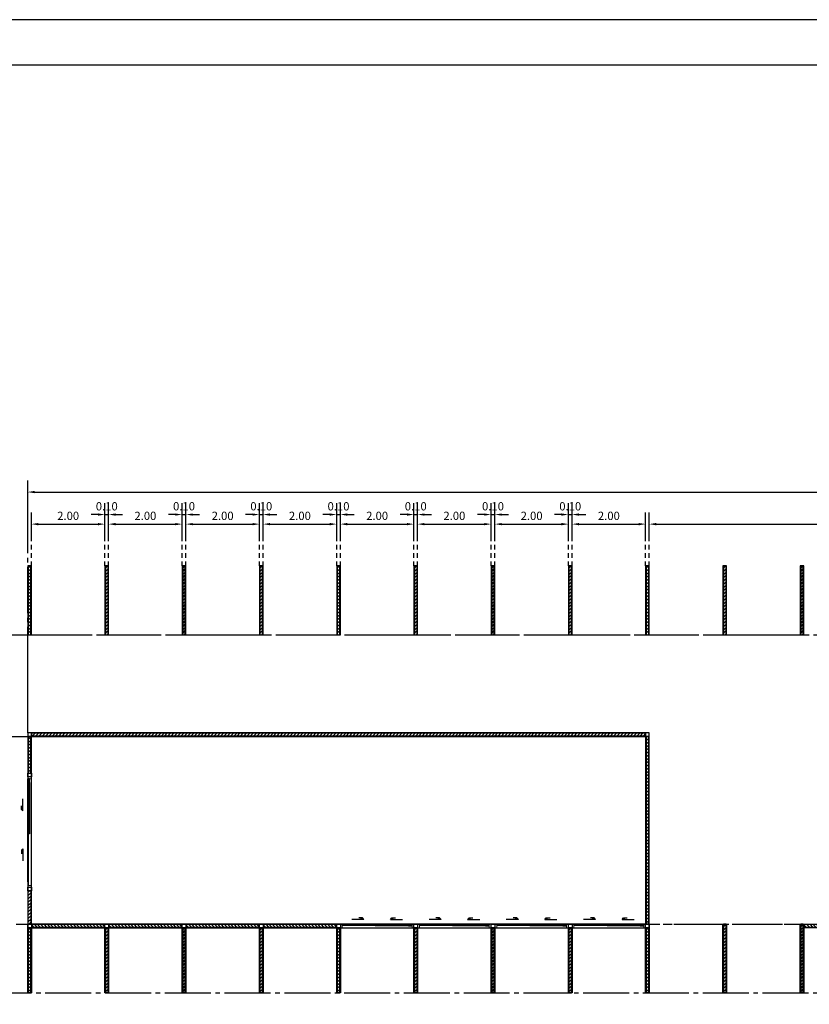
# Model space of a CAD drawing. Units: inches. Extents: x -1443 to -1023, y -1050 to -962.
# Drawn here: x -1360 to -1338, y -1025 to -998 of the extents above; entities that cross this region are included whole.
import ezdxf

# ---------------------------------------------------------------- set-up
doc = ezdxf.new("R2010")
doc.units = ezdxf.units.IN
doc.header["$MEASUREMENT"] = 0
for name, pattern in [('24-09-51$0$ms$0$HIDDEN', [0.375, 0.25, -0.125]), ('CENTER', [1.625, 1.25, -0.125, 0.125, -0.125]), ('HIDDEN2', [0.1875, 0.125, -0.0625]), ('JIS_09_08', [10.75, 8, -0.55, 0.55, -0.55, 0.55, -0.55])]:
    doc.linetypes.add(name, pattern=pattern)
doc.layers.get('Defpoints').update_dxf_attribs({"color": 5})
for name, color, linetype in [('CEILING', 1, 'Continuous'), ('grid', 251, 'CENTER'), ('OPEN-5', 152, 'Continuous'), ('OPEN-GLASS', 71, 'Continuous'), ('OPEN-GLASS2', 23, 'Continuous'), ('OPEN-GLASS3', 129, 'Continuous'), ('SLIDE', 54, 'Continuous'), ('TITLE', 7, 'Continuous'), ('wall', 7, 'Continuous'), ('Wall Hacth', 35, 'Continuous')]:
    doc.layers.add(name, color=color, linetype=linetype)
doc.layers.add('open', color=38, linetype='JIS_09_08', lineweight=5)
doc.styles.add('SIMPLEX', font='simplex.shx')
doc.dimstyles.new('125L-L', dxfattribs={"dimscale": 1.25, "dimtxt": 0.18, "dimasz": 0.15, "dimexe": 0.25, "dimexo": 0, "dimgap": 0.09, "dimtad": 1, "dimzin": 0, "dimdsep": 46, "dimtxsty": 'SIMPLEX', "dimcen": 0.09, "dimdle": 0.18, "dimclrd": 1, "dimclre": 7, "dimclrt": 7, "dimadec": 0, "dimazin": 0, "dimtfac": 1, "dimtix": 1, "dimtmove": 2, "dimatfit": 3, "dimfxl": 0.25, "dimtolj": 1, "dimtzin": 0, "dimarcsym": 0})
pattern_1 = [(45, (-1601.228227, -1188.855615), (-0.044194174, 0.044194174), [])]

# ---------------------------------------------------------------- blocks, each defined once
blk = doc.blocks.new('*D3')
at = {"color": 7, "lineweight": -2, "transparency": 16777216}
for p, q in [((-1359.722, -1012.566), (-1359.722, -1010.924)), ((-1307.122, -1012.566), (-1307.122, -1010.924))]:
    blk.add_line(p, q, dxfattribs=at)
at = {"color": 1, "lineweight": -2, "transparency": 16777216}
blk.add_line((-1359.535, -1011.236), (-1307.31, -1011.236), dxfattribs=at)
at = {"color": 1, "transparency": 16777216}
for points in [[(-1359.535, -1011.205), (-1359.535, -1011.268), (-1359.722, -1011.236)], [(-1307.31, -1011.205), (-1307.31, -1011.268), (-1307.122, -1011.236)]]:
    blk.add_solid(points, dxfattribs=at)
at = {"layer": 'Defpoints', "color": 0, "transparency": 16777216}
for p in [(-1307.122, -1011.236), (-1359.722, -1012.566), (-1307.122, -1012.566)]:
    blk.add_point(p, dxfattribs=at)
at = {"color": 7, "transparency": 16777216, "insert": (-1333.422, -1011.011), "char_height": 0.225, "attachment_point": 5, "style": 'SIMPLEX'}
blk.add_mtext('\\A1;52.60', dxfattribs=at)
blk = doc.blocks.new('ASLIDE')
for p, q in [((0, 0), (-0.328, 0)), ((-0.04, 0.04), (-0.14, 0.04)), ((-0.045, 0), (-0.084, 0.04)), ((0, 0), (-0.04, 0.04))]:
    blk.add_line(p, q)
blk = doc.blocks.new('*D5')
at = {"color": 7, "lineweight": -2, "transparency": 16777216}
for p, q in [((-1359.622, -1012.566), (-1359.622, -1011.796)), ((-1357.622, -1012.566), (-1357.622, -1011.796))]:
    blk.add_line(p, q, dxfattribs=at)
at = {"color": 1, "lineweight": -2, "transparency": 16777216}
blk.add_line((-1359.435, -1012.108), (-1357.81, -1012.108), dxfattribs=at)
at = {"color": 1, "transparency": 16777216}
for points in [[(-1359.435, -1012.077), (-1359.435, -1012.14), (-1359.622, -1012.108)], [(-1357.81, -1012.077), (-1357.81, -1012.14), (-1357.622, -1012.108)]]:
    blk.add_solid(points, dxfattribs=at)
at = {"layer": 'Defpoints', "color": 0, "transparency": 16777216}
for p in [(-1357.622, -1012.108), (-1359.622, -1012.566), (-1357.622, -1012.566)]:
    blk.add_point(p, dxfattribs=at)
at = {"color": 7, "transparency": 16777216, "insert": (-1358.622, -1011.883), "char_height": 0.225, "attachment_point": 5, "style": 'SIMPLEX'}
blk.add_mtext('\\A1;2.00', dxfattribs=at)
blk = doc.blocks.new('*D6')
at = {"color": 7, "lineweight": -2, "transparency": 16777216}
for p, q in [((-1357.522, -1012.566), (-1357.522, -1011.796)), ((-1355.522, -1012.566), (-1355.522, -1011.796))]:
    blk.add_line(p, q, dxfattribs=at)
at = {"color": 1, "lineweight": -2, "transparency": 16777216}
blk.add_line((-1357.335, -1012.108), (-1355.71, -1012.108), dxfattribs=at)
at = {"color": 1, "transparency": 16777216}
for points in [[(-1357.335, -1012.077), (-1357.335, -1012.14), (-1357.522, -1012.108)], [(-1355.71, -1012.077), (-1355.71, -1012.14), (-1355.522, -1012.108)]]:
    blk.add_solid(points, dxfattribs=at)
at = {"layer": 'Defpoints', "color": 0, "transparency": 16777216}
for p in [(-1355.522, -1012.108), (-1357.522, -1012.566), (-1355.522, -1012.566)]:
    blk.add_point(p, dxfattribs=at)
at = {"color": 7, "transparency": 16777216, "insert": (-1356.522, -1011.883), "char_height": 0.225, "attachment_point": 5, "style": 'SIMPLEX'}
blk.add_mtext('\\A1;2.00', dxfattribs=at)
blk = doc.blocks.new('*D7')
at = {"color": 7, "lineweight": -2, "transparency": 16777216}
for p, q in [((-1355.422, -1012.566), (-1355.422, -1011.796)), ((-1353.422, -1012.566), (-1353.422, -1011.796))]:
    blk.add_line(p, q, dxfattribs=at)
at = {"color": 1, "lineweight": -2, "transparency": 16777216}
blk.add_line((-1355.235, -1012.108), (-1353.61, -1012.108), dxfattribs=at)
at = {"color": 1, "transparency": 16777216}
for points in [[(-1355.235, -1012.077), (-1355.235, -1012.14), (-1355.422, -1012.108)], [(-1353.61, -1012.077), (-1353.61, -1012.14), (-1353.422, -1012.108)]]:
    blk.add_solid(points, dxfattribs=at)
at = {"layer": 'Defpoints', "color": 0, "transparency": 16777216}
for p in [(-1353.422, -1012.108), (-1355.422, -1012.566), (-1353.422, -1012.566)]:
    blk.add_point(p, dxfattribs=at)
at = {"color": 7, "transparency": 16777216, "insert": (-1354.422, -1011.883), "char_height": 0.225, "attachment_point": 5, "style": 'SIMPLEX'}
blk.add_mtext('\\A1;2.00', dxfattribs=at)
blk = doc.blocks.new('*D8')
at = {"color": 7, "lineweight": -2, "transparency": 16777216}
for p, q in [((-1353.322, -1012.566), (-1353.322, -1011.796)), ((-1351.322, -1012.566), (-1351.322, -1011.796))]:
    blk.add_line(p, q, dxfattribs=at)
at = {"color": 1, "lineweight": -2, "transparency": 16777216}
blk.add_line((-1353.135, -1012.108), (-1351.51, -1012.108), dxfattribs=at)
at = {"color": 1, "transparency": 16777216}
for points in [[(-1353.135, -1012.077), (-1353.135, -1012.14), (-1353.322, -1012.108)], [(-1351.51, -1012.077), (-1351.51, -1012.14), (-1351.322, -1012.108)]]:
    blk.add_solid(points, dxfattribs=at)
at = {"layer": 'Defpoints', "color": 0, "transparency": 16777216}
for p in [(-1351.322, -1012.108), (-1353.322, -1012.566), (-1351.322, -1012.566)]:
    blk.add_point(p, dxfattribs=at)
at = {"color": 7, "transparency": 16777216, "insert": (-1352.322, -1011.883), "char_height": 0.225, "attachment_point": 5, "style": 'SIMPLEX'}
blk.add_mtext('\\A1;2.00', dxfattribs=at)
blk = doc.blocks.new('*D9')
at = {"color": 7, "lineweight": -2, "transparency": 16777216}
for p, q in [((-1351.222, -1012.566), (-1351.222, -1011.796)), ((-1349.222, -1012.566), (-1349.222, -1011.796))]:
    blk.add_line(p, q, dxfattribs=at)
at = {"color": 1, "lineweight": -2, "transparency": 16777216}
blk.add_line((-1351.035, -1012.108), (-1349.41, -1012.108), dxfattribs=at)
at = {"color": 1, "transparency": 16777216}
for points in [[(-1351.035, -1012.077), (-1351.035, -1012.14), (-1351.222, -1012.108)], [(-1349.41, -1012.077), (-1349.41, -1012.14), (-1349.222, -1012.108)]]:
    blk.add_solid(points, dxfattribs=at)
at = {"layer": 'Defpoints', "color": 0, "transparency": 16777216}
for p in [(-1349.222, -1012.108), (-1351.222, -1012.566), (-1349.222, -1012.566)]:
    blk.add_point(p, dxfattribs=at)
at = {"color": 7, "transparency": 16777216, "insert": (-1350.222, -1011.883), "char_height": 0.225, "attachment_point": 5, "style": 'SIMPLEX'}
blk.add_mtext('\\A1;2.00', dxfattribs=at)
blk = doc.blocks.new('*D10')
at = {"color": 7, "lineweight": -2, "transparency": 16777216}
for p, q in [((-1349.122, -1012.566), (-1349.122, -1011.796)), ((-1347.122, -1012.566), (-1347.122, -1011.796))]:
    blk.add_line(p, q, dxfattribs=at)
at = {"color": 1, "lineweight": -2, "transparency": 16777216}
blk.add_line((-1348.935, -1012.108), (-1347.31, -1012.108), dxfattribs=at)
at = {"color": 1, "transparency": 16777216}
for points in [[(-1348.935, -1012.077), (-1348.935, -1012.14), (-1349.122, -1012.108)], [(-1347.31, -1012.077), (-1347.31, -1012.14), (-1347.122, -1012.108)]]:
    blk.add_solid(points, dxfattribs=at)
at = {"layer": 'Defpoints', "color": 0, "transparency": 16777216}
for p in [(-1347.122, -1012.108), (-1349.122, -1012.566), (-1347.122, -1012.566)]:
    blk.add_point(p, dxfattribs=at)
at = {"color": 7, "transparency": 16777216, "insert": (-1348.122, -1011.883), "char_height": 0.225, "attachment_point": 5, "style": 'SIMPLEX'}
blk.add_mtext('\\A1;2.00', dxfattribs=at)
blk = doc.blocks.new('*D11')
at = {"color": 7, "lineweight": -2, "transparency": 16777216}
for p, q in [((-1347.022, -1012.566), (-1347.022, -1011.796)), ((-1345.022, -1012.566), (-1345.022, -1011.796))]:
    blk.add_line(p, q, dxfattribs=at)
at = {"color": 1, "lineweight": -2, "transparency": 16777216}
blk.add_line((-1346.835, -1012.108), (-1345.21, -1012.108), dxfattribs=at)
at = {"color": 1, "transparency": 16777216}
for points in [[(-1346.835, -1012.077), (-1346.835, -1012.14), (-1347.022, -1012.108)], [(-1345.21, -1012.077), (-1345.21, -1012.14), (-1345.022, -1012.108)]]:
    blk.add_solid(points, dxfattribs=at)
at = {"layer": 'Defpoints', "color": 0, "transparency": 16777216}
for p in [(-1345.022, -1012.108), (-1347.022, -1012.566), (-1345.022, -1012.566)]:
    blk.add_point(p, dxfattribs=at)
at = {"color": 7, "transparency": 16777216, "insert": (-1346.022, -1011.883), "char_height": 0.225, "attachment_point": 5, "style": 'SIMPLEX'}
blk.add_mtext('\\A1;2.00', dxfattribs=at)
blk = doc.blocks.new('*D12')
at = {"color": 7, "lineweight": -2, "transparency": 16777216}
for p, q in [((-1344.922, -1012.566), (-1344.922, -1011.796)), ((-1342.922, -1012.566), (-1342.922, -1011.796))]:
    blk.add_line(p, q, dxfattribs=at)
at = {"color": 1, "lineweight": -2, "transparency": 16777216}
blk.add_line((-1344.735, -1012.108), (-1343.11, -1012.108), dxfattribs=at)
at = {"color": 1, "transparency": 16777216}
for points in [[(-1344.735, -1012.077), (-1344.735, -1012.14), (-1344.922, -1012.108)], [(-1343.11, -1012.077), (-1343.11, -1012.14), (-1342.922, -1012.108)]]:
    blk.add_solid(points, dxfattribs=at)
at = {"layer": 'Defpoints', "color": 0, "transparency": 16777216}
for p in [(-1342.922, -1012.108), (-1344.922, -1012.566), (-1342.922, -1012.566)]:
    blk.add_point(p, dxfattribs=at)
at = {"color": 7, "transparency": 16777216, "insert": (-1343.922, -1011.883), "char_height": 0.225, "attachment_point": 5, "style": 'SIMPLEX'}
blk.add_mtext('\\A1;2.00', dxfattribs=at)
blk = doc.blocks.new('*D13')
at = {"color": 7, "lineweight": -2, "transparency": 16777216}
for p, q in [((-1357.622, -1012.022), (-1357.622, -1011.536)), ((-1357.522, -1012.022), (-1357.522, -1011.536))]:
    blk.add_line(p, q, dxfattribs=at)
at = {"color": 1, "lineweight": -2, "transparency": 16777216}
for p, q in [((-1357.81, -1011.848), (-1357.997, -1011.848)), ((-1357.622, -1011.848), (-1357.522, -1011.848)), ((-1357.335, -1011.848), (-1357.147, -1011.848))]:
    blk.add_line(p, q, dxfattribs=at)
at = {"color": 1, "transparency": 16777216}
for points in [[(-1357.81, -1011.817), (-1357.81, -1011.879), (-1357.622, -1011.848)], [(-1357.335, -1011.817), (-1357.335, -1011.879), (-1357.522, -1011.848)]]:
    blk.add_solid(points, dxfattribs=at)
at = {"layer": 'Defpoints', "color": 0, "transparency": 16777216}
for p in [(-1357.522, -1011.848), (-1357.622, -1012.022), (-1357.522, -1012.022)]:
    blk.add_point(p, dxfattribs=at)
at = {"color": 7, "transparency": 16777216, "insert": (-1357.572, -1011.623), "char_height": 0.225, "attachment_point": 5, "style": 'SIMPLEX'}
blk.add_mtext('\\A1;0.10', dxfattribs=at)
blk = doc.blocks.new('*D14')
at = {"color": 7, "lineweight": -2, "transparency": 16777216}
for p, q in [((-1342.822, -1012.566), (-1342.822, -1011.796)), ((-1307.122, -1012.566), (-1307.122, -1011.796))]:
    blk.add_line(p, q, dxfattribs=at)
at = {"color": 1, "lineweight": -2, "transparency": 16777216}
blk.add_line((-1342.635, -1012.108), (-1307.31, -1012.108), dxfattribs=at)
at = {"color": 1, "transparency": 16777216}
for points in [[(-1342.635, -1012.077), (-1342.635, -1012.14), (-1342.822, -1012.108)], [(-1307.31, -1012.077), (-1307.31, -1012.14), (-1307.122, -1012.108)]]:
    blk.add_solid(points, dxfattribs=at)
at = {"layer": 'Defpoints', "color": 0, "transparency": 16777216}
for p in [(-1307.122, -1012.108), (-1342.822, -1012.566), (-1307.122, -1012.566)]:
    blk.add_point(p, dxfattribs=at)
at = {"color": 7, "transparency": 16777216, "insert": (-1324.972, -1011.883), "char_height": 0.225, "attachment_point": 5, "style": 'SIMPLEX'}
blk.add_mtext('\\A1;35.70', dxfattribs=at)
blk = doc.blocks.new('*D15')
at = {"color": 7, "lineweight": -2, "transparency": 16777216}
for p, q in [((-1355.522, -1012.022), (-1355.522, -1011.536)), ((-1355.422, -1012.022), (-1355.422, -1011.536))]:
    blk.add_line(p, q, dxfattribs=at)
at = {"color": 1, "lineweight": -2, "transparency": 16777216}
for p, q in [((-1355.71, -1011.848), (-1355.897, -1011.848)), ((-1355.522, -1011.848), (-1355.422, -1011.848)), ((-1355.235, -1011.848), (-1355.047, -1011.848))]:
    blk.add_line(p, q, dxfattribs=at)
at = {"color": 1, "transparency": 16777216}
for points in [[(-1355.71, -1011.817), (-1355.71, -1011.879), (-1355.522, -1011.848)], [(-1355.235, -1011.817), (-1355.235, -1011.879), (-1355.422, -1011.848)]]:
    blk.add_solid(points, dxfattribs=at)
at = {"layer": 'Defpoints', "color": 0, "transparency": 16777216}
for p in [(-1355.422, -1011.848), (-1355.522, -1012.022), (-1355.422, -1012.022)]:
    blk.add_point(p, dxfattribs=at)
at = {"color": 7, "transparency": 16777216, "insert": (-1355.472, -1011.623), "char_height": 0.225, "attachment_point": 5, "style": 'SIMPLEX'}
blk.add_mtext('\\A1;0.10', dxfattribs=at)
blk = doc.blocks.new('*D16')
at = {"color": 7, "lineweight": -2, "transparency": 16777216}
for p, q in [((-1353.422, -1012.022), (-1353.422, -1011.536)), ((-1353.322, -1012.022), (-1353.322, -1011.536))]:
    blk.add_line(p, q, dxfattribs=at)
at = {"color": 1, "lineweight": -2, "transparency": 16777216}
for p, q in [((-1353.61, -1011.848), (-1353.797, -1011.848)), ((-1353.422, -1011.848), (-1353.322, -1011.848)), ((-1353.135, -1011.848), (-1352.947, -1011.848))]:
    blk.add_line(p, q, dxfattribs=at)
at = {"color": 1, "transparency": 16777216}
for points in [[(-1353.61, -1011.817), (-1353.61, -1011.879), (-1353.422, -1011.848)], [(-1353.135, -1011.817), (-1353.135, -1011.879), (-1353.322, -1011.848)]]:
    blk.add_solid(points, dxfattribs=at)
at = {"layer": 'Defpoints', "color": 0, "transparency": 16777216}
for p in [(-1353.322, -1011.848), (-1353.422, -1012.022), (-1353.322, -1012.022)]:
    blk.add_point(p, dxfattribs=at)
at = {"color": 7, "transparency": 16777216, "insert": (-1353.372, -1011.623), "char_height": 0.225, "attachment_point": 5, "style": 'SIMPLEX'}
blk.add_mtext('\\A1;0.10', dxfattribs=at)
blk = doc.blocks.new('*D17')
at = {"color": 7, "lineweight": -2, "transparency": 16777216}
for p, q in [((-1351.322, -1012.022), (-1351.322, -1011.536)), ((-1351.222, -1012.022), (-1351.222, -1011.536))]:
    blk.add_line(p, q, dxfattribs=at)
at = {"color": 1, "lineweight": -2, "transparency": 16777216}
for p, q in [((-1351.51, -1011.848), (-1351.697, -1011.848)), ((-1351.322, -1011.848), (-1351.222, -1011.848)), ((-1351.035, -1011.848), (-1350.847, -1011.848))]:
    blk.add_line(p, q, dxfattribs=at)
at = {"color": 1, "transparency": 16777216}
for points in [[(-1351.51, -1011.817), (-1351.51, -1011.879), (-1351.322, -1011.848)], [(-1351.035, -1011.817), (-1351.035, -1011.879), (-1351.222, -1011.848)]]:
    blk.add_solid(points, dxfattribs=at)
at = {"layer": 'Defpoints', "color": 0, "transparency": 16777216}
for p in [(-1351.222, -1011.848), (-1351.322, -1012.022), (-1351.222, -1012.022)]:
    blk.add_point(p, dxfattribs=at)
at = {"color": 7, "transparency": 16777216, "insert": (-1351.272, -1011.623), "char_height": 0.225, "attachment_point": 5, "style": 'SIMPLEX'}
blk.add_mtext('\\A1;0.10', dxfattribs=at)
blk = doc.blocks.new('*D18')
at = {"color": 7, "lineweight": -2, "transparency": 16777216}
for p, q in [((-1349.222, -1012.022), (-1349.222, -1011.536)), ((-1349.122, -1012.022), (-1349.122, -1011.536))]:
    blk.add_line(p, q, dxfattribs=at)
at = {"color": 1, "lineweight": -2, "transparency": 16777216}
for p, q in [((-1349.41, -1011.848), (-1349.597, -1011.848)), ((-1349.222, -1011.848), (-1349.122, -1011.848)), ((-1348.935, -1011.848), (-1348.747, -1011.848))]:
    blk.add_line(p, q, dxfattribs=at)
at = {"color": 1, "transparency": 16777216}
for points in [[(-1349.41, -1011.817), (-1349.41, -1011.879), (-1349.222, -1011.848)], [(-1348.935, -1011.817), (-1348.935, -1011.879), (-1349.122, -1011.848)]]:
    blk.add_solid(points, dxfattribs=at)
at = {"layer": 'Defpoints', "color": 0, "transparency": 16777216}
for p in [(-1349.122, -1011.848), (-1349.222, -1012.022), (-1349.122, -1012.022)]:
    blk.add_point(p, dxfattribs=at)
at = {"color": 7, "transparency": 16777216, "insert": (-1349.172, -1011.623), "char_height": 0.225, "attachment_point": 5, "style": 'SIMPLEX'}
blk.add_mtext('\\A1;0.10', dxfattribs=at)
blk = doc.blocks.new('*D19')
at = {"color": 7, "lineweight": -2, "transparency": 16777216}
for p, q in [((-1347.122, -1012.022), (-1347.122, -1011.536)), ((-1347.022, -1012.022), (-1347.022, -1011.536))]:
    blk.add_line(p, q, dxfattribs=at)
at = {"color": 1, "lineweight": -2, "transparency": 16777216}
for p, q in [((-1347.31, -1011.848), (-1347.497, -1011.848)), ((-1347.122, -1011.848), (-1347.022, -1011.848)), ((-1346.835, -1011.848), (-1346.647, -1011.848))]:
    blk.add_line(p, q, dxfattribs=at)
at = {"color": 1, "transparency": 16777216}
for points in [[(-1347.31, -1011.817), (-1347.31, -1011.879), (-1347.122, -1011.848)], [(-1346.835, -1011.817), (-1346.835, -1011.879), (-1347.022, -1011.848)]]:
    blk.add_solid(points, dxfattribs=at)
at = {"layer": 'Defpoints', "color": 0, "transparency": 16777216}
for p in [(-1347.022, -1011.848), (-1347.122, -1012.022), (-1347.022, -1012.022)]:
    blk.add_point(p, dxfattribs=at)
at = {"color": 7, "transparency": 16777216, "insert": (-1347.072, -1011.623), "char_height": 0.225, "attachment_point": 5, "style": 'SIMPLEX'}
blk.add_mtext('\\A1;0.10', dxfattribs=at)
blk = doc.blocks.new('*D20')
at = {"color": 7, "lineweight": -2, "transparency": 16777216}
for p, q in [((-1345.022, -1012.022), (-1345.022, -1011.536)), ((-1344.922, -1012.022), (-1344.922, -1011.536))]:
    blk.add_line(p, q, dxfattribs=at)
at = {"color": 1, "lineweight": -2, "transparency": 16777216}
for p, q in [((-1345.21, -1011.848), (-1345.397, -1011.848)), ((-1345.022, -1011.848), (-1344.922, -1011.848)), ((-1344.735, -1011.848), (-1344.547, -1011.848))]:
    blk.add_line(p, q, dxfattribs=at)
at = {"color": 1, "transparency": 16777216}
for points in [[(-1345.21, -1011.817), (-1345.21, -1011.879), (-1345.022, -1011.848)], [(-1344.735, -1011.817), (-1344.735, -1011.879), (-1344.922, -1011.848)]]:
    blk.add_solid(points, dxfattribs=at)
at = {"layer": 'Defpoints', "color": 0, "transparency": 16777216}
for p in [(-1344.922, -1011.848), (-1345.022, -1012.022), (-1344.922, -1012.022)]:
    blk.add_point(p, dxfattribs=at)
at = {"color": 7, "transparency": 16777216, "insert": (-1344.972, -1011.623), "char_height": 0.225, "attachment_point": 5, "style": 'SIMPLEX'}
blk.add_mtext('\\A1;0.10', dxfattribs=at)

msp = doc.modelspace()

# ---------------------------------------------------------------- hatches: boundary and pattern name
at = {"layer": 'Wall Hacth'}
h = msp.add_hatch(dxfattribs=at)
h.set_pattern_fill('ANSI31', color=256, scale=0.5, angle=360, style=0)
h.set_pattern_definition([(45, (-1601.22822, -1184.02559), (-0.044194174, 0.044194174), [])])
h.paths.add_polyline_path([(-1359.637, -1013.245), (-1359.707, -1013.245), (-1359.707, -1015.115), (-1359.637, -1015.115)])
h = msp.add_hatch(dxfattribs=at)
h.set_pattern_fill('ANSI31', color=256, scale=0.5, angle=360, style=0)
h.set_pattern_definition([(45, (-1599.12822, -1184.02559), (-0.044194174, 0.044194174), [])])
h.paths.add_polyline_path([(-1357.537, -1013.245), (-1357.607, -1013.245), (-1357.607, -1015.115), (-1357.537, -1015.115)])
h = msp.add_hatch(dxfattribs=at)
h.set_pattern_fill('ANSI31', color=256, scale=0.5, angle=360, style=0)
h.set_pattern_definition([(45, (-1597.02822, -1184.02559), (-0.044194174, 0.044194174), [])])
h.paths.add_polyline_path([(-1355.437, -1013.245), (-1355.507, -1013.245), (-1355.507, -1015.115), (-1355.437, -1015.115)])
h = msp.add_hatch(dxfattribs=at)
h.set_pattern_fill('ANSI31', color=256, scale=0.5, angle=360, style=0)
h.set_pattern_definition([(45, (-1594.92822, -1184.02559), (-0.044194174, 0.044194174), [])])
h.paths.add_polyline_path([(-1353.337, -1013.245), (-1353.407, -1013.245), (-1353.407, -1015.115), (-1353.337, -1015.115)])
h = msp.add_hatch(dxfattribs=at)
h.set_pattern_fill('ANSI31', color=256, scale=0.5, angle=360, style=0)
h.set_pattern_definition([(45, (-1592.82822, -1184.02559), (-0.044194174, 0.044194174), [])])
h.paths.add_polyline_path([(-1351.237, -1013.245), (-1351.307, -1013.245), (-1351.307, -1015.115), (-1351.237, -1015.115)])
h = msp.add_hatch(dxfattribs=at)
h.set_pattern_fill('ANSI31', color=256, scale=0.5, angle=360, style=0)
h.set_pattern_definition([(45, (-1590.72822, -1184.02559), (-0.044194174, 0.044194174), [])])
h.paths.add_polyline_path([(-1349.137, -1013.245), (-1349.207, -1013.245), (-1349.207, -1015.115), (-1349.137, -1015.115)])
h = msp.add_hatch(dxfattribs=at)
h.set_pattern_fill('ANSI31', color=256, scale=0.5, angle=360, style=0)
h.set_pattern_definition([(45, (-1588.62822, -1184.02559), (-0.044194174, 0.044194174), [])])
h.paths.add_polyline_path([(-1347.037, -1013.245), (-1347.107, -1013.245), (-1347.107, -1015.115), (-1347.037, -1015.115)])
h = msp.add_hatch(dxfattribs=at)
h.set_pattern_fill('ANSI31', color=256, scale=0.5, angle=360, style=0)
h.set_pattern_definition([(45, (-1586.52822, -1184.02559), (-0.044194174, 0.044194174), [])])
h.paths.add_polyline_path([(-1344.937, -1013.245), (-1345.007, -1013.245), (-1345.007, -1015.115), (-1344.937, -1015.115)])
h = msp.add_hatch(dxfattribs=at)
h.set_pattern_fill('ANSI31', color=256, scale=0.5, angle=360, style=0)
h.set_pattern_definition([(45, (-1584.42822, -1184.02559), (-0.044194174, 0.044194174), [])])
h.paths.add_polyline_path([(-1342.837, -1013.245), (-1342.907, -1013.245), (-1342.907, -1015.115), (-1342.837, -1015.115)])
h = msp.add_hatch(dxfattribs=at)
h.set_pattern_fill('ANSI31', color=256, scale=0.5, angle=360, style=0)
h.set_pattern_definition([(45, (-1582.32822, -1184.02559), (-0.044194174, 0.044194174), [])])
h.paths.add_polyline_path([(-1340.737, -1013.245), (-1340.807, -1013.245), (-1340.807, -1015.115), (-1340.737, -1015.115)])
h = msp.add_hatch(dxfattribs=at)
h.set_pattern_fill('ANSI31', color=256, scale=0.5, angle=360, style=0)
h.set_pattern_definition([(45, (-1580.22822, -1184.02559), (-0.044194174, 0.044194174), [])])
h.paths.add_polyline_path([(-1338.637, -1013.245), (-1338.707, -1013.245), (-1338.707, -1015.115), (-1338.637, -1015.115)])
h = msp.add_hatch(dxfattribs=at)
h.set_pattern_fill('ANSI31', color=256, scale=0.02, angle=360, style=0)
h.set_pattern_definition([(45, (-2628.23388, -2984.99005), (0.0449012806, -0.0449012806), [])])
h.paths.add_polyline_path([(-1342.922, -1017.86), (-1342.922, -1017.79), (-1359.622, -1017.79), (-1359.622, -1017.86)])
h = msp.add_hatch(dxfattribs=at)
h.set_pattern_fill('ANSI31', color=256, scale=0.5, angle=360, style=0)
h.set_pattern_definition(pattern_1)
h.paths.add_polyline_path([(-1359.637, -1017.875), (-1359.707, -1017.875), (-1359.707, -1018.875), (-1359.637, -1018.875)])
h = msp.add_hatch(dxfattribs=at)
h.set_pattern_fill('ANSI31', color=256, scale=0.5, angle=360, style=0)
h.set_pattern_definition(pattern_1)
h.paths.add_polyline_path([(-1359.637, -1017.875), (-1359.707, -1017.875), (-1359.707, -1018.875), (-1359.637, -1018.875)])
h = msp.add_hatch(dxfattribs=at)
h.set_pattern_fill('ANSI31', color=256, scale=0.5, angle=360, style=0)
h.set_pattern_definition([(45, (-1584.42822, -1191.98559), (-0.044194174, 0.044194174), [])])
h.paths.add_polyline_path([(-1342.837, -1017.875), (-1342.907, -1017.875), (-1342.907, -1022.975), (-1342.837, -1022.975)])
h = msp.add_hatch(dxfattribs=at)
h.set_pattern_fill('ANSI31', color=256, scale=0.5, angle=360, style=0)
h.set_pattern_definition(pattern_1)
h.paths.add_polyline_path([(-1359.637, -1022.875), (-1359.707, -1022.875), (-1359.707, -1022.075), (-1359.637, -1022.075)])
h = msp.add_hatch(dxfattribs=at)
h.set_pattern_fill('ANSI31', color=256, scale=0.5, angle=360, style=0)
h.set_pattern_definition(pattern_1)
h.paths.add_polyline_path([(-1359.637, -1022.975), (-1359.707, -1022.975), (-1359.707, -1022.075), (-1359.637, -1022.075)])
h = msp.add_hatch(dxfattribs=at)
h.set_pattern_fill('ANSI31', color=256, scale=0.5, angle=360, style=0)
h.set_pattern_definition([(45, (-1601.22822, -1193.85559), (-0.044194174, 0.044194174), [])])
h.paths.add_polyline_path([(-1359.637, -1023.075), (-1359.707, -1023.075), (-1359.707, -1024.845), (-1359.637, -1024.845)])
h = msp.add_hatch(dxfattribs=at)
h.set_pattern_fill('ANSI31', color=256, scale=0.5, angle=270, style=0)
h.set_pattern_definition([(315, (-1529.202486, -781.469475), (0.044194174, 0.044194174), [])])
h.paths.add_polyline_path([(-1357.622, -1023.06), (-1357.622, -1022.99), (-1359.622, -1022.99), (-1359.622, -1023.06)])
h = msp.add_hatch(dxfattribs=at)
h.set_pattern_fill('ANSI31', color=256, scale=0.5, angle=360, style=0)
h.set_pattern_definition([(45, (-1599.12822, -1193.85559), (-0.044194174, 0.044194174), [])])
h.paths.add_polyline_path([(-1357.537, -1023.075), (-1357.607, -1023.075), (-1357.607, -1024.845), (-1357.537, -1024.845)])
h = msp.add_hatch(dxfattribs=at)
h.set_pattern_fill('ANSI31', color=256, scale=0.5, angle=270, style=0)
h.set_pattern_definition([(315, (-1527.102486, -781.469475), (0.044194174, 0.044194174), [])])
h.paths.add_polyline_path([(-1355.522, -1023.06), (-1355.522, -1022.99), (-1357.522, -1022.99), (-1357.522, -1023.06)])
h = msp.add_hatch(dxfattribs=at)
h.set_pattern_fill('ANSI31', color=256, scale=0.5, angle=360, style=0)
h.set_pattern_definition([(45, (-1597.02822, -1193.85559), (-0.044194174, 0.044194174), [])])
h.paths.add_polyline_path([(-1355.437, -1023.075), (-1355.507, -1023.075), (-1355.507, -1024.845), (-1355.437, -1024.845)])
h = msp.add_hatch(dxfattribs=at)
h.set_pattern_fill('ANSI31', color=256, scale=0.5, angle=270, style=0)
h.set_pattern_definition([(315, (-1525.002486, -781.469475), (0.044194174, 0.044194174), [])])
h.paths.add_polyline_path([(-1353.422, -1023.06), (-1353.422, -1022.99), (-1355.422, -1022.99), (-1355.422, -1023.06)])
h = msp.add_hatch(dxfattribs=at)
h.set_pattern_fill('ANSI31', color=256, scale=0.5, angle=360, style=0)
h.set_pattern_definition([(45, (-1594.92822, -1193.85559), (-0.044194174, 0.044194174), [])])
h.paths.add_polyline_path([(-1353.337, -1023.075), (-1353.407, -1023.075), (-1353.407, -1024.845), (-1353.337, -1024.845)])
h = msp.add_hatch(dxfattribs=at)
h.set_pattern_fill('ANSI31', color=256, scale=0.5, angle=270, style=0)
h.set_pattern_definition([(315, (-1522.902486, -781.469475), (0.044194174, 0.044194174), [])])
h.paths.add_polyline_path([(-1351.322, -1023.06), (-1351.322, -1022.99), (-1353.322, -1022.99), (-1353.322, -1023.06)])
h = msp.add_hatch(dxfattribs=at)
h.set_pattern_fill('ANSI31', color=256, scale=0.5, angle=360, style=0)
h.set_pattern_definition([(45, (-1592.82822, -1193.85559), (-0.044194174, 0.044194174), [])])
h.paths.add_polyline_path([(-1351.237, -1023.075), (-1351.307, -1023.075), (-1351.307, -1024.845), (-1351.237, -1024.845)])
h = msp.add_hatch(dxfattribs=at)
h.set_pattern_fill('ANSI31', color=256, scale=0.5, angle=360, style=0)
h.set_pattern_definition([(45, (-1590.72822, -1193.85559), (-0.044194174, 0.044194174), [])])
h.paths.add_polyline_path([(-1349.137, -1023.075), (-1349.207, -1023.075), (-1349.207, -1024.845), (-1349.137, -1024.845)])
h = msp.add_hatch(dxfattribs=at)
h.set_pattern_fill('ANSI31', color=256, scale=0.5, angle=360, style=0)
h.set_pattern_definition([(45, (-1588.62822, -1193.85559), (-0.044194174, 0.044194174), [])])
h.paths.add_polyline_path([(-1347.037, -1023.075), (-1347.107, -1023.075), (-1347.107, -1024.845), (-1347.037, -1024.845)])
h = msp.add_hatch(dxfattribs=at)
h.set_pattern_fill('ANSI31', color=256, scale=0.5, angle=360, style=0)
h.set_pattern_definition([(45, (-1586.52822, -1193.85559), (-0.044194174, 0.044194174), [])])
h.paths.add_polyline_path([(-1344.937, -1023.075), (-1345.007, -1023.075), (-1345.007, -1024.845), (-1344.937, -1024.845)])
h = msp.add_hatch(dxfattribs=at)
h.set_pattern_fill('ANSI31', color=256, scale=0.5, angle=360, style=0)
h.set_pattern_definition([(45, (-1584.42822, -1193.85559), (-0.044194174, 0.044194174), [])])
h.paths.add_polyline_path([(-1342.837, -1023.075), (-1342.907, -1023.075), (-1342.907, -1024.845), (-1342.837, -1024.845)])
h = msp.add_hatch(dxfattribs=at)
h.set_pattern_fill('ANSI31', color=256, scale=0.5, angle=360, style=0)
h.set_pattern_definition([(45, (-1582.32822, -1193.85559), (-0.044194174, 0.044194174), [])])
h.paths.add_polyline_path([(-1340.737, -1022.975), (-1340.807, -1022.975), (-1340.807, -1024.845), (-1340.737, -1024.845)])
h = msp.add_hatch(dxfattribs=at)
h.set_pattern_fill('ANSI31', color=256, scale=0.5, angle=360, style=0)
h.set_pattern_definition([(45, (-1580.22822, -1193.85559), (-0.044194174, 0.044194174), [])])
h.paths.add_polyline_path([(-1338.637, -1022.975), (-1338.707, -1022.975), (-1338.707, -1024.845), (-1338.637, -1024.845)])
h = msp.add_hatch(dxfattribs=at)
h.set_pattern_fill('ANSI31', color=256, scale=0.5, angle=270, style=0)
h.set_pattern_definition([(315, (-1508.202486, -781.469475), (0.044194174, 0.044194174), [])])
h.paths.add_polyline_path([(-1336.622, -1023.06), (-1336.622, -1022.99), (-1338.622, -1022.99), (-1338.622, -1023.06)])

# ---------------------------------------------------------------- linework, layer by layer
at = {"layer": 'CEILING'}
for points in [[(-1359.622, -1021.975), (-1359.622, -1018.975), (-1359.722, -1018.975), (-1359.722, -1021.975)], [(-1351.222, -1023.075), (-1349.222, -1023.075), (-1349.222, -1022.975), (-1351.222, -1022.975)], [(-1349.122, -1023.075), (-1347.122, -1023.075), (-1347.122, -1022.975), (-1349.122, -1022.975)], [(-1347.022, -1023.075), (-1345.022, -1023.075), (-1345.022, -1022.975), (-1347.022, -1022.975)], [(-1344.922, -1023.075), (-1342.922, -1023.075), (-1342.922, -1022.975), (-1344.922, -1022.975)]]:
    msp.add_lwpolyline(points, close=True, dxfattribs=at)
at = {"layer": 'Defpoints'}
msp.add_lwpolyline([(-1369.778, -1050.373), (-1296.278, -1050.373), (-1296.278, -998.403), (-1369.778, -998.403)], close=True, dxfattribs=at)
at = {"layer": 'grid'}
for points in [[(-1359.722, -1017.775), (-1359.722, -1012.566)], [(-1360.855, -1015.115), (-1305.976, -1015.115)], [(-1360.285, -1017.875), (-1359.722, -1017.875)], [(-1360.032, -1022.975), (-1305.976, -1022.975)], [(-1360.869, -1024.845), (-1305.976, -1024.845)]]:
    msp.add_lwpolyline(points, dxfattribs=at)
at = {"layer": 'grid', "linetype": 'HIDDEN2'}
for points in [[(-1359.622, -1013.245), (-1359.622, -1012.566)], [(-1357.622, -1013.245), (-1357.622, -1012.566)], [(-1357.522, -1013.245), (-1357.522, -1012.566)], [(-1355.522, -1013.245), (-1355.522, -1012.566)], [(-1355.422, -1013.245), (-1355.422, -1012.566)], [(-1353.422, -1013.245), (-1353.422, -1012.566)], [(-1353.322, -1013.245), (-1353.322, -1012.566)], [(-1351.322, -1013.245), (-1351.322, -1012.566)], [(-1351.222, -1013.245), (-1351.222, -1012.566)], [(-1349.222, -1013.245), (-1349.222, -1012.566)], [(-1349.122, -1013.245), (-1349.122, -1012.566)], [(-1347.122, -1013.245), (-1347.122, -1012.566)], [(-1347.022, -1013.245), (-1347.022, -1012.566)], [(-1345.022, -1013.245), (-1345.022, -1012.566)], [(-1344.922, -1013.245), (-1344.922, -1012.566)], [(-1342.922, -1013.245), (-1342.922, -1012.566)], [(-1342.822, -1013.245), (-1342.822, -1012.566)]]:
    msp.add_lwpolyline(points, dxfattribs=at)
at = {"layer": 'open'}
for points in [[(-1359.622, -1018.975), (-1359.622, -1019.025), (-1359.722, -1019.025), (-1359.722, -1018.975)], [(-1359.622, -1021.975), (-1359.622, -1021.925), (-1359.722, -1021.925), (-1359.722, -1021.975)], [(-1351.222, -1023.075), (-1351.172, -1023.075), (-1351.172, -1022.975), (-1351.222, -1022.975)], [(-1349.222, -1023.075), (-1349.272, -1023.075), (-1349.272, -1022.975), (-1349.222, -1022.975)], [(-1349.122, -1023.075), (-1349.072, -1023.075), (-1349.072, -1022.975), (-1349.122, -1022.975)], [(-1347.122, -1023.075), (-1347.172, -1023.075), (-1347.172, -1022.975), (-1347.122, -1022.975)], [(-1347.022, -1023.075), (-1346.972, -1023.075), (-1346.972, -1022.975), (-1347.022, -1022.975)], [(-1345.022, -1023.075), (-1345.072, -1023.075), (-1345.072, -1022.975), (-1345.022, -1022.975)], [(-1344.922, -1023.075), (-1344.872, -1023.075), (-1344.872, -1022.975), (-1344.922, -1022.975)], [(-1342.922, -1023.075), (-1342.972, -1023.075), (-1342.972, -1022.975), (-1342.922, -1022.975)]]:
    msp.add_lwpolyline(points, close=True, dxfattribs=at)
at = {"layer": 'OPEN-5'}
for p, q in [((-1359.722, -1020.425), (-1359.722, -1019.025)), ((-1359.622, -1021.925), (-1359.622, -1019.025)), ((-1351.172, -1023.075), (-1349.272, -1023.075)), ((-1350.172, -1022.975), (-1349.272, -1022.975)), ((-1349.072, -1023.075), (-1347.172, -1023.075)), ((-1348.072, -1022.975), (-1347.172, -1022.975)), ((-1346.972, -1023.075), (-1345.072, -1023.075)), ((-1345.972, -1022.975), (-1345.072, -1022.975)), ((-1344.872, -1023.075), (-1342.972, -1023.075)), ((-1343.872, -1022.975), (-1342.972, -1022.975))]:
    msp.add_line(p, q, dxfattribs=at)
at = {"layer": 'OPEN-GLASS'}
for points in [[(-1359.697, -1019.025), (-1359.697, -1019.125), (-1359.672, -1019.125), (-1359.672, -1019.025)], [(-1359.697, -1020.425), (-1359.697, -1020.525), (-1359.722, -1020.525), (-1359.722, -1020.425)], [(-1359.697, -1020.525), (-1359.697, -1020.425), (-1359.672, -1020.425), (-1359.672, -1020.525)], [(-1359.697, -1021.925), (-1359.697, -1021.825), (-1359.722, -1021.825), (-1359.722, -1021.925)], [(-1351.172, -1023), (-1351.072, -1023), (-1351.072, -1022.975), (-1351.172, -1022.975)], [(-1350.172, -1023), (-1350.272, -1023), (-1350.272, -1022.975), (-1350.172, -1022.975)], [(-1350.272, -1023), (-1350.172, -1023), (-1350.172, -1023.025), (-1350.272, -1023.025)], [(-1349.272, -1023), (-1349.372, -1023), (-1349.372, -1023.025), (-1349.272, -1023.025)], [(-1349.072, -1023), (-1348.972, -1023), (-1348.972, -1022.975), (-1349.072, -1022.975)], [(-1348.072, -1023), (-1348.172, -1023), (-1348.172, -1022.975), (-1348.072, -1022.975)], [(-1348.172, -1023), (-1348.072, -1023), (-1348.072, -1023.025), (-1348.172, -1023.025)], [(-1347.172, -1023), (-1347.272, -1023), (-1347.272, -1023.025), (-1347.172, -1023.025)], [(-1346.972, -1023), (-1346.872, -1023), (-1346.872, -1022.975), (-1346.972, -1022.975)], [(-1345.972, -1023), (-1346.072, -1023), (-1346.072, -1022.975), (-1345.972, -1022.975)], [(-1346.072, -1023), (-1345.972, -1023), (-1345.972, -1023.025), (-1346.072, -1023.025)], [(-1345.072, -1023), (-1345.172, -1023), (-1345.172, -1023.025), (-1345.072, -1023.025)], [(-1344.872, -1023), (-1344.772, -1023), (-1344.772, -1022.975), (-1344.872, -1022.975)], [(-1343.872, -1023), (-1343.972, -1023), (-1343.972, -1022.975), (-1343.872, -1022.975)], [(-1343.972, -1023), (-1343.872, -1023), (-1343.872, -1023.025), (-1343.972, -1023.025)], [(-1342.972, -1023), (-1343.072, -1023), (-1343.072, -1023.025), (-1342.972, -1023.025)]]:
    msp.add_lwpolyline(points, close=True, dxfattribs=at)
at = {"layer": 'OPEN-GLASS2'}
for p, q in [((-1359.685, -1019.125), (-1359.685, -1020.425)), ((-1359.71, -1021.825), (-1359.71, -1020.525)), ((-1351.072, -1022.988), (-1350.272, -1022.988)), ((-1349.372, -1023.013), (-1350.172, -1023.013)), ((-1348.972, -1022.988), (-1348.172, -1022.988)), ((-1347.272, -1023.013), (-1348.072, -1023.013)), ((-1346.872, -1022.988), (-1346.072, -1022.988)), ((-1345.172, -1023.013), (-1345.972, -1023.013)), ((-1344.772, -1022.988), (-1343.972, -1022.988)), ((-1343.072, -1023.013), (-1343.872, -1023.013))]:
    msp.add_line(p, q, dxfattribs=at)
at = {"layer": 'OPEN-GLASS3'}
for p, q in [((-1359.697, -1019.125), (-1359.697, -1020.425)), ((-1359.672, -1019.125), (-1359.672, -1020.425)), ((-1359.722, -1021.825), (-1359.722, -1020.525)), ((-1359.697, -1021.825), (-1359.697, -1020.525)), ((-1351.072, -1022.975), (-1350.272, -1022.975)), ((-1351.072, -1023), (-1350.272, -1023)), ((-1349.372, -1023), (-1350.172, -1023)), ((-1349.372, -1023.025), (-1350.172, -1023.025)), ((-1348.972, -1022.975), (-1348.172, -1022.975)), ((-1348.972, -1023), (-1348.172, -1023)), ((-1347.272, -1023), (-1348.072, -1023)), ((-1347.272, -1023.025), (-1348.072, -1023.025)), ((-1346.872, -1022.975), (-1346.072, -1022.975)), ((-1346.872, -1023), (-1346.072, -1023)), ((-1345.172, -1023), (-1345.972, -1023)), ((-1345.172, -1023.025), (-1345.972, -1023.025)), ((-1344.772, -1022.975), (-1343.972, -1022.975)), ((-1344.772, -1023), (-1343.972, -1023)), ((-1343.072, -1023), (-1343.872, -1023)), ((-1343.072, -1023.025), (-1343.872, -1023.025))]:
    msp.add_line(p, q, dxfattribs=at)
at = {"layer": 'TITLE'}
msp.add_lwpolyline([(-1368.54, -1049.136), (-1297.515, -1049.136), (-1297.515, -999.641), (-1368.54, -999.641)], close=True, dxfattribs=at)
at = {"layer": 'wall'}
for points in [[(-1359.722, -1015.115), (-1359.622, -1015.115), (-1359.622, -1013.245), (-1359.722, -1013.245)], [(-1357.622, -1015.115), (-1357.522, -1015.115), (-1357.522, -1013.245), (-1357.622, -1013.245)], [(-1355.522, -1015.115), (-1355.422, -1015.115), (-1355.422, -1013.245), (-1355.522, -1013.245)], [(-1353.422, -1015.115), (-1353.322, -1015.115), (-1353.322, -1013.245), (-1353.422, -1013.245)], [(-1351.322, -1015.115), (-1351.222, -1015.115), (-1351.222, -1013.245), (-1351.322, -1013.245)], [(-1349.222, -1015.115), (-1349.122, -1015.115), (-1349.122, -1013.245), (-1349.222, -1013.245)], [(-1347.122, -1015.115), (-1347.022, -1015.115), (-1347.022, -1013.245), (-1347.122, -1013.245)], [(-1345.022, -1015.115), (-1344.922, -1015.115), (-1344.922, -1013.245), (-1345.022, -1013.245)], [(-1342.922, -1015.115), (-1342.822, -1015.115), (-1342.822, -1013.245), (-1342.922, -1013.245)], [(-1340.822, -1015.115), (-1340.722, -1015.115), (-1340.722, -1013.245), (-1340.822, -1013.245)], [(-1338.722, -1015.115), (-1338.622, -1015.115), (-1338.622, -1013.245), (-1338.722, -1013.245)], [(-1359.722, -1017.775), (-1359.722, -1017.875), (-1342.822, -1017.875), (-1342.822, -1017.775)], [(-1359.722, -1022.975), (-1359.622, -1022.975), (-1359.622, -1017.775), (-1359.722, -1017.775)], [(-1342.922, -1022.975), (-1342.822, -1022.975), (-1342.822, -1017.775), (-1342.922, -1017.775)], [(-1359.722, -1018.875), (-1359.622, -1018.875), (-1359.622, -1018.975), (-1359.722, -1018.975)], [(-1359.722, -1021.975), (-1359.622, -1021.975), (-1359.622, -1022.075), (-1359.722, -1022.075)], [(-1359.722, -1022.975), (-1359.622, -1022.975), (-1359.622, -1024.845), (-1359.722, -1024.845)], [(-1359.722, -1022.975), (-1359.722, -1023.075), (-1342.822, -1023.075), (-1342.822, -1022.975)], [(-1357.622, -1022.975), (-1357.522, -1022.975), (-1357.522, -1024.845), (-1357.622, -1024.845)], [(-1355.522, -1022.975), (-1355.422, -1022.975), (-1355.422, -1024.845), (-1355.522, -1024.845)], [(-1353.422, -1022.975), (-1353.322, -1022.975), (-1353.322, -1024.845), (-1353.422, -1024.845)], [(-1351.322, -1022.975), (-1351.222, -1022.975), (-1351.222, -1024.845), (-1351.322, -1024.845)], [(-1349.222, -1022.975), (-1349.122, -1022.975), (-1349.122, -1024.845), (-1349.222, -1024.845)], [(-1347.122, -1022.975), (-1347.022, -1022.975), (-1347.022, -1024.845), (-1347.122, -1024.845)], [(-1345.022, -1022.975), (-1344.922, -1022.975), (-1344.922, -1024.845), (-1345.022, -1024.845)], [(-1342.922, -1022.975), (-1342.822, -1022.975), (-1342.822, -1024.845), (-1342.922, -1024.845)], [(-1340.822, -1022.975), (-1340.722, -1022.975), (-1340.722, -1024.845), (-1340.822, -1024.845)], [(-1338.722, -1022.975), (-1338.622, -1022.975), (-1338.622, -1024.845), (-1338.722, -1024.845)], [(-1307.122, -1022.975), (-1307.122, -1023.075), (-1338.622, -1023.075), (-1338.622, -1022.975)]]:
    msp.add_lwpolyline(points, close=True, dxfattribs=at)
at = {"layer": 'wall', "linetype": '24-09-51$0$ms$0$HIDDEN'}
for points in [[(-1359.722, -1017.775), (-1359.722, -1015.115), (-1319.822, -1015.115)], [(-1342.822, -1022.975), (-1338.722, -1022.975)]]:
    msp.add_lwpolyline(points, dxfattribs=at)
at = {"layer": 'Wall Hacth'}
for points in [[(-1359.637, -1013.245), (-1359.707, -1013.245), (-1359.707, -1015.115), (-1359.637, -1015.115)], [(-1357.537, -1013.245), (-1357.607, -1013.245), (-1357.607, -1015.115), (-1357.537, -1015.115)], [(-1355.437, -1013.245), (-1355.507, -1013.245), (-1355.507, -1015.115), (-1355.437, -1015.115)], [(-1353.337, -1013.245), (-1353.407, -1013.245), (-1353.407, -1015.115), (-1353.337, -1015.115)], [(-1351.237, -1013.245), (-1351.307, -1013.245), (-1351.307, -1015.115), (-1351.237, -1015.115)], [(-1349.137, -1013.245), (-1349.207, -1013.245), (-1349.207, -1015.115), (-1349.137, -1015.115)], [(-1347.037, -1013.245), (-1347.107, -1013.245), (-1347.107, -1015.115), (-1347.037, -1015.115)], [(-1344.937, -1013.245), (-1345.007, -1013.245), (-1345.007, -1015.115), (-1344.937, -1015.115)], [(-1342.837, -1013.245), (-1342.907, -1013.245), (-1342.907, -1015.115), (-1342.837, -1015.115)], [(-1340.737, -1013.245), (-1340.807, -1013.245), (-1340.807, -1015.115), (-1340.737, -1015.115)], [(-1338.637, -1013.245), (-1338.707, -1013.245), (-1338.707, -1015.115), (-1338.637, -1015.115)], [(-1342.922, -1017.86), (-1342.922, -1017.79), (-1359.622, -1017.79), (-1359.622, -1017.86)], [(-1359.637, -1017.875), (-1359.707, -1017.875), (-1359.707, -1018.875), (-1359.637, -1018.875)], [(-1359.637, -1017.875), (-1359.707, -1017.875), (-1359.707, -1018.875), (-1359.637, -1018.875)], [(-1342.837, -1017.875), (-1342.907, -1017.875), (-1342.907, -1022.975), (-1342.837, -1022.975)], [(-1359.637, -1022.975), (-1359.707, -1022.975), (-1359.707, -1022.075), (-1359.637, -1022.075)], [(-1359.637, -1022.975), (-1359.707, -1022.975), (-1359.707, -1022.075), (-1359.637, -1022.075)], [(-1359.637, -1023.075), (-1359.707, -1023.075), (-1359.707, -1024.845), (-1359.637, -1024.845)], [(-1357.622, -1023.06), (-1357.622, -1022.99), (-1359.622, -1022.99), (-1359.622, -1023.06)], [(-1357.537, -1023.075), (-1357.607, -1023.075), (-1357.607, -1024.845), (-1357.537, -1024.845)], [(-1355.522, -1023.06), (-1355.522, -1022.99), (-1357.522, -1022.99), (-1357.522, -1023.06)], [(-1355.437, -1023.075), (-1355.507, -1023.075), (-1355.507, -1024.845), (-1355.437, -1024.845)], [(-1353.422, -1023.06), (-1353.422, -1022.99), (-1355.422, -1022.99), (-1355.422, -1023.06)], [(-1353.337, -1023.075), (-1353.407, -1023.075), (-1353.407, -1024.845), (-1353.337, -1024.845)], [(-1351.322, -1023.06), (-1351.322, -1022.99), (-1353.322, -1022.99), (-1353.322, -1023.06)], [(-1351.237, -1023.075), (-1351.307, -1023.075), (-1351.307, -1024.845), (-1351.237, -1024.845)], [(-1349.137, -1023.075), (-1349.207, -1023.075), (-1349.207, -1024.845), (-1349.137, -1024.845)], [(-1347.037, -1023.075), (-1347.107, -1023.075), (-1347.107, -1024.845), (-1347.037, -1024.845)], [(-1344.937, -1023.075), (-1345.007, -1023.075), (-1345.007, -1024.845), (-1344.937, -1024.845)], [(-1342.837, -1023.075), (-1342.907, -1023.075), (-1342.907, -1024.845), (-1342.837, -1024.845)], [(-1340.737, -1022.975), (-1340.807, -1022.975), (-1340.807, -1024.845), (-1340.737, -1024.845)], [(-1338.637, -1022.975), (-1338.707, -1022.975), (-1338.707, -1024.845), (-1338.637, -1024.845)], [(-1336.622, -1023.06), (-1336.622, -1022.99), (-1338.622, -1022.99), (-1338.622, -1023.06)]]:
    msp.add_lwpolyline(points, close=True, dxfattribs=at)

# ---------------------------------------------------------------- block references
at = {"layer": 'SLIDE', "xscale": -1, "rotation": 90}
msp.add_blockref('ASLIDE', (-1359.852, -1019.901), dxfattribs=at)
at = {"layer": 'SLIDE', "rotation": 90}
msp.add_blockref('ASLIDE', (-1359.852, -1020.93), dxfattribs=at)
at = {"layer": 'SLIDE'}
for p in [(-1350.582, -1022.846), (-1348.482, -1022.846), (-1346.382, -1022.846), (-1344.282, -1022.846)]:
    msp.add_blockref('ASLIDE', p, dxfattribs=at)
at = {"layer": 'SLIDE', "xscale": -1}
for p in [(-1349.862, -1022.846), (-1347.762, -1022.846), (-1345.662, -1022.846), (-1343.562, -1022.846)]:
    msp.add_blockref('ASLIDE', p, dxfattribs=at)

# ---------------------------------------------------------------- dimensions: what is measured, and where the dimension line sits
at = {"color": 4}
for base, p1, p2, picture, middle in [((-1307.122, -1011.236), (-1359.722, -1012.566), (-1307.122, -1012.566), '*D3', (-1333.422, -1011.011)), ((-1357.522, -1011.848), (-1357.622, -1012.022), (-1357.522, -1012.022), '*D13', (-1357.572, -1011.623)), ((-1355.422, -1011.848), (-1355.522, -1012.022), (-1355.422, -1012.022), '*D15', (-1355.472, -1011.623)), ((-1353.322, -1011.848), (-1353.422, -1012.022), (-1353.322, -1012.022), '*D16', (-1353.372, -1011.623)), ((-1351.222, -1011.848), (-1351.322, -1012.022), (-1351.222, -1012.022), '*D17', (-1351.272, -1011.623)), ((-1349.122, -1011.848), (-1349.222, -1012.022), (-1349.122, -1012.022), '*D18', (-1349.172, -1011.623)), ((-1347.022, -1011.848), (-1347.122, -1012.022), (-1347.022, -1012.022), '*D19', (-1347.072, -1011.623)), ((-1344.922, -1011.848), (-1345.022, -1012.022), (-1344.922, -1012.022), '*D20', (-1344.972, -1011.623)), ((-1357.622, -1012.108), (-1359.622, -1012.566), (-1357.622, -1012.566), '*D5', (-1358.622, -1011.883)), ((-1355.522, -1012.108), (-1357.522, -1012.566), (-1355.522, -1012.566), '*D6', (-1356.522, -1011.883)), ((-1353.422, -1012.108), (-1355.422, -1012.566), (-1353.422, -1012.566), '*D7', (-1354.422, -1011.883)), ((-1351.322, -1012.108), (-1353.322, -1012.566), (-1351.322, -1012.566), '*D8', (-1352.322, -1011.883)), ((-1349.222, -1012.108), (-1351.222, -1012.566), (-1349.222, -1012.566), '*D9', (-1350.222, -1011.883)), ((-1347.122, -1012.108), (-1349.122, -1012.566), (-1347.122, -1012.566), '*D10', (-1348.122, -1011.883)), ((-1345.022, -1012.108), (-1347.022, -1012.566), (-1345.022, -1012.566), '*D11', (-1346.022, -1011.883)), ((-1342.922, -1012.108), (-1344.922, -1012.566), (-1342.922, -1012.566), '*D12', (-1343.922, -1011.883)), ((-1307.122, -1012.108), (-1342.822, -1012.566), (-1307.122, -1012.566), '*D14', (-1324.972, -1011.883))]:
    dim = msp.add_linear_dim(base=base, p1=p1, p2=p2, dimstyle='125L-L', dxfattribs=at)
    dim.commit()
    dim.dimension.update_dxf_attribs({"geometry": picture, "text_midpoint": middle})

doc.saveas('drawing.dxf')
